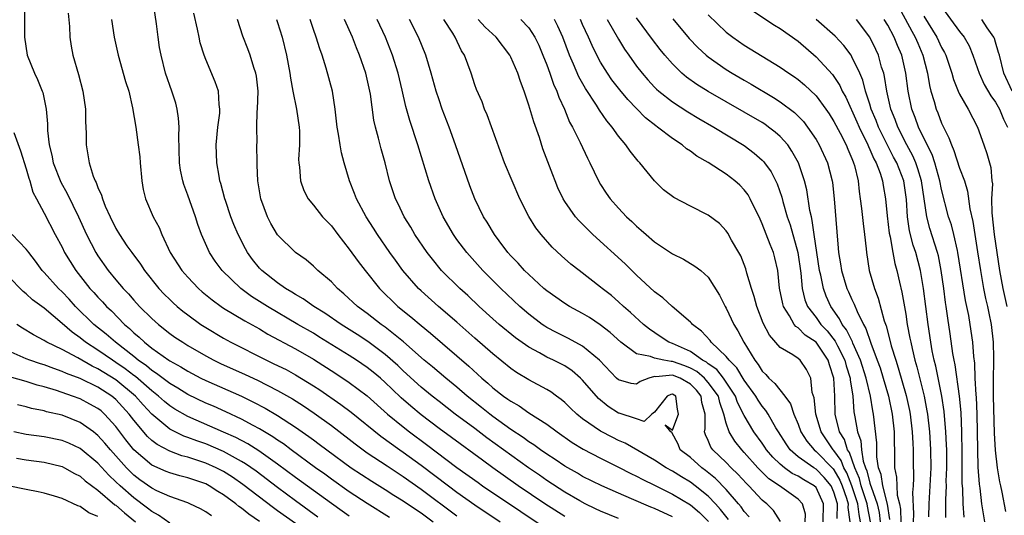
# Model space of a CAD drawing. Units: inches. Extents: x 2637000 to 2640000, y 1473051 to 1476000.
# Drawn here: x 2637472 to 2637582, y 1474882 to 1474937 of the extents above; entities that cross this region are included whole.
import ezdxf

# ---------------------------------------------------------------- set-up
doc = ezdxf.new("R2010")
doc.units = ezdxf.units.IN
doc.header["$MEASUREMENT"] = 0
doc.layers.add('LD26371473_2ft', color=202, linetype='Continuous')

msp = doc.modelspace()

# ---------------------------------------------------------------- linework, layer by layer
at = {"layer": 'LD26371473_2ft'}
for points, elevation in [([(2637569, 1474940.65), (2637571.68, 1474935.68), (2637572.06, 1474935), (2637572.33, 1474934.33), (2637572.9, 1474933), (2637573.41, 1474931), (2637573.64, 1474929.64), (2637573.8, 1474929), (2637574.15, 1474927.85), (2637574.38, 1474927), (2637574.57, 1474926.57), (2637575, 1474925.44), (2637575.21, 1474925), (2637575.81, 1474923.81), (2637576.08, 1474923), (2637576.37, 1474922.37), (2637577, 1474920.43), (2637577.53, 1474919), (2637577.87, 1474917.86), (2637578.13, 1474915.87), (2637578.47, 1474914.47), (2637579, 1474911.1), (2637579.31, 1474909), (2637579.67, 1474907), (2637579.89, 1474905.89), (2637580.09, 1474905), (2637580.24, 1474904.24), (2637580.5, 1474903), (2637580.75, 1474901), (2637580.77, 1474899.23), (2637580.79, 1474898.79), (2637580.73, 1474897), (2637580.75, 1474896.75), (2637580.74, 1474895), (2637580.85, 1474890.85), (2637580.96, 1474888.96), (2637581.19, 1474887), (2637581.43, 1474885.43), (2637581.55, 1474885), (2637581.7, 1474884.3), (2637582.12, 1474882.12)], 9346), ([(2637472.81, 1474938.81), (2637472.81, 1474935), (2637473.1, 1474933), (2637473.93, 1474931), (2637474.28, 1474930.28), (2637474.79, 1474929), (2637474.84, 1474928.84), (2637475.22, 1474927), (2637475.37, 1474925.37), (2637475.39, 1474924.61), (2637475.57, 1474923), (2637475.87, 1474921.87), (2637476, 1474921), (2637476.85, 1474918.85), (2637477.58, 1474917.58), (2637478.84, 1474915), (2637479.74, 1474913), (2637480.77, 1474911), (2637481, 1474910.63), (2637482.15, 1474909), (2637483, 1474907.97), (2637483.8, 1474907), (2637484.39, 1474906.39), (2637485, 1474905.68), (2637485.62, 1474905), (2637487, 1474903.64), (2637487.73, 1474903), (2637489, 1474901.99), (2637489.58, 1474901.58), (2637490.44, 1474901), (2637491, 1474900.66), (2637493, 1474899.49), (2637493.92, 1474899), (2637494.65, 1474898.65), (2637497.4, 1474897.4), (2637498.77, 1474896.77), (2637501, 1474895.64), (2637502.68, 1474894.68), (2637503.9, 1474893.9), (2637505.09, 1474893.09), (2637507, 1474891.71), (2637509, 1474890.2), (2637509.67, 1474889.67), (2637511, 1474888.69), (2637513.21, 1474887.21), (2637515, 1474886.04), (2637517, 1474884.62), (2637521, 1474881.65)], 9394), ([(2637533, 1474881.59), (2637530.8, 1474883), (2637527.83, 1474885), (2637524.99, 1474887), (2637523.84, 1474887.84), (2637520.4, 1474890.4), (2637519, 1474891.4), (2637517, 1474892.91), (2637515.86, 1474893.86), (2637514.79, 1474894.79), (2637513.77, 1474895.77), (2637513, 1474896.53), (2637512.47, 1474897), (2637511.67, 1474897.67), (2637511, 1474898.2), (2637509.82, 1474899), (2637509, 1474899.53), (2637505.62, 1474901.62), (2637505, 1474902.01), (2637503.28, 1474903), (2637499.89, 1474905), (2637498.12, 1474906.12), (2637496.9, 1474907), (2637494.83, 1474909), (2637494.07, 1474910.06), (2637493.44, 1474911), (2637492.55, 1474913), (2637492.13, 1474914.13), (2637491.85, 1474915), (2637491, 1474917.42), (2637490.58, 1474918.58), (2637490.45, 1474919), (2637490.2, 1474920.2), (2637490.1, 1474921), (2637490.02, 1474923.98), (2637490.05, 1474925), (2637489.99, 1474925.99), (2637489.83, 1474927), (2637489.66, 1474927.66), (2637489.23, 1474929), (2637488.54, 1474931), (2637488.03, 1474933), (2637487.87, 1474933.87), (2637487.7, 1474935), (2637487.51, 1474936.49), (2637487.16, 1474939)], 9388), ([(2637477.68, 1474937.68), (2637477.81, 1474936.19), (2637477.85, 1474935), (2637478.02, 1474934.02), (2637478.21, 1474933), (2637478.84, 1474930.84), (2637479.33, 1474929), (2637479.6, 1474927), (2637479.62, 1474925.62), (2637479.67, 1474924.33), (2637479.67, 1474923), (2637480.01, 1474921), (2637480.48, 1474919.52), (2637480.69, 1474919), (2637480.81, 1474918.81), (2637481, 1474918.24), (2637481.41, 1474917.41), (2637481.49, 1474917), (2637481.81, 1474916.19), (2637482.35, 1474915), (2637483, 1474913.69), (2637483.41, 1474913), (2637484.23, 1474911.77), (2637484.76, 1474911), (2637485.72, 1474909.72), (2637486.19, 1474909), (2637487.79, 1474907), (2637488.38, 1474906.38), (2637489, 1474905.77), (2637489.39, 1474905.39), (2637489.84, 1474905), (2637490.47, 1474904.47), (2637491, 1474904.07), (2637492.46, 1474903), (2637493, 1474902.65), (2637495, 1474901.45), (2637495.82, 1474901), (2637499.77, 1474899), (2637500.61, 1474898.61), (2637501.95, 1474897.95), (2637503, 1474897.38), (2637505, 1474896.16), (2637505.7, 1474895.7), (2637508.07, 1474894.07), (2637509.21, 1474893.21), (2637512.52, 1474890.52), (2637514.64, 1474889), (2637515, 1474888.76), (2637517, 1474887.31), (2637520.04, 1474885), (2637521, 1474884.29), (2637523, 1474882.88), (2637525.81, 1474881)], 9392), ([(2637539, 1474881.35), (2637537, 1474882.17), (2637536.45, 1474882.45), (2637535.27, 1474883), (2637534.68, 1474883.32), (2637533, 1474884.3), (2637531, 1474885.59), (2637530.18, 1474886.18), (2637528.96, 1474887), (2637526.17, 1474889), (2637524.34, 1474890.34), (2637523, 1474891.38), (2637520.81, 1474893), (2637519, 1474894.38), (2637518.22, 1474895), (2637517, 1474896), (2637515, 1474897.82), (2637514.4, 1474898.4), (2637513, 1474899.64), (2637511.08, 1474901.08), (2637509.87, 1474901.87), (2637508.08, 1474903), (2637506.26, 1474904.26), (2637505.06, 1474905), (2637503.86, 1474905.86), (2637503, 1474906.34), (2637502.6, 1474906.6), (2637501.9, 1474907), (2637501, 1474907.63), (2637499.26, 1474909), (2637499, 1474909.28), (2637498.23, 1474910.23), (2637497.67, 1474911), (2637497.43, 1474911.43), (2637496.62, 1474913), (2637496.14, 1474914.14), (2637495.81, 1474915), (2637495.19, 1474916.81), (2637495.12, 1474917), (2637494.69, 1474918.69), (2637494.59, 1474919), (2637494.49, 1474919.51), (2637494.26, 1474921), (2637494.18, 1474923), (2637494.37, 1474925), (2637494.56, 1474926.56), (2637494.59, 1474927), (2637494.5, 1474927.5), (2637494.41, 1474929), (2637494.05, 1474930.05), (2637493, 1474932.54), (2637492.82, 1474933), (2637492.4, 1474934.4), (2637492.26, 1474935), (2637492.09, 1474935.91), (2637491.69, 1474937.69)], 9386), ([(2637549, 1474937.5), (2637551, 1474935.59), (2637551.74, 1474935), (2637553, 1474934.11), (2637557, 1474931.69), (2637557.96, 1474931), (2637558.59, 1474930.59), (2637559, 1474930.28), (2637559.7, 1474929.7), (2637561, 1474928.48), (2637562.09, 1474927), (2637562.46, 1474926.46), (2637563, 1474925.63), (2637563.69, 1474924.31), (2637564.35, 1474923), (2637564.53, 1474922.53), (2637565, 1474921.49), (2637565.13, 1474921.13), (2637565.19, 1474921), (2637565.28, 1474920.72), (2637565.68, 1474919), (2637565.8, 1474917.8), (2637565.93, 1474917), (2637566.07, 1474915.93), (2637566.24, 1474914.24), (2637566.42, 1474913), (2637566.59, 1474911.41), (2637566.62, 1474911), (2637566.92, 1474909), (2637567.51, 1474907), (2637567.93, 1474905.93), (2637568.61, 1474903.39), (2637568.82, 1474902.82), (2637569.24, 1474901.24), (2637569.39, 1474900.61), (2637569.89, 1474899), (2637570.17, 1474898.17), (2637571.05, 1474895.05), (2637571.4, 1474893.4), (2637571.48, 1474893), (2637571.72, 1474891), (2637571.77, 1474889.77), (2637571.82, 1474889), (2637571.81, 1474887.81), (2637571.85, 1474885.85), (2637571.81, 1474885), (2637571.75, 1474884.25), (2637571.86, 1474881.86), (2637571.84, 1474881)], 9356), ([(2637553.96, 1474937.96), (2637556.37, 1474936.37), (2637557, 1474935.99), (2637559, 1474934.57), (2637561, 1474932.84), (2637562.84, 1474930.84), (2637563.64, 1474929.64), (2637563.91, 1474929), (2637564.31, 1474928.31), (2637565.56, 1474925.56), (2637565.81, 1474925), (2637566.77, 1474923), (2637566.83, 1474922.83), (2637567, 1474922.49), (2637567.44, 1474921.44), (2637567.69, 1474921), (2637568.13, 1474919.87), (2637568.41, 1474919), (2637568.48, 1474918.48), (2637568.75, 1474917), (2637568.92, 1474915.08), (2637569.15, 1474913.15), (2637569.25, 1474912.76), (2637569.55, 1474911), (2637569.78, 1474909.78), (2637570.01, 1474909), (2637570.3, 1474907.7), (2637570.58, 1474906.58), (2637571, 1474904.12), (2637571.17, 1474903), (2637571.47, 1474901.47), (2637571.55, 1474901), (2637571.7, 1474900.3), (2637572.02, 1474899), (2637572.25, 1474898.25), (2637573.05, 1474895), (2637573.36, 1474893.36), (2637573.42, 1474893), (2637573.64, 1474891), (2637573.72, 1474889.72), (2637573.76, 1474889), (2637573.78, 1474887), (2637573.66, 1474884.33), (2637573.56, 1474883), (2637573.53, 1474881.53)], 9354), ([(2637573, 1474937.36), (2637574.48, 1474935), (2637575, 1474933.86), (2637575.31, 1474933.31), (2637575.46, 1474933), (2637576.13, 1474931), (2637576.31, 1474930.31), (2637576.85, 1474929), (2637577, 1474928.67), (2637577.95, 1474927), (2637578.98, 1474925), (2637579.68, 1474923), (2637580.05, 1474922.05), (2637580.33, 1474921), (2637580.48, 1474920.48), (2637580.6, 1474919), (2637580.65, 1474918.65), (2637580.57, 1474917), (2637580.58, 1474915.42), (2637580.85, 1474913), (2637581.13, 1474911), (2637581.43, 1474909), (2637581.81, 1474907), (2637582.27, 1474905)], 9344), ([(2637575, 1474938.39), (2637577, 1474935.65), (2637577.5, 1474935), (2637578.05, 1474934.05), (2637578.48, 1474933), (2637579, 1474931.52), (2637579.16, 1474931), (2637579.74, 1474929.74), (2637580.46, 1474928.46), (2637581, 1474927.76), (2637581.44, 1474927), (2637581.89, 1474925.89), (2637582.32, 1474925)], 9342), ([(2637482.49, 1474937), (2637482.82, 1474935), (2637483.24, 1474933), (2637484.07, 1474930.07), (2637484.42, 1474929), (2637484.85, 1474927.15), (2637485.21, 1474925), (2637485.49, 1474923), (2637485.66, 1474921.66), (2637485.69, 1474921), (2637485.87, 1474919), (2637486.03, 1474918.03), (2637486.3, 1474917), (2637487.15, 1474915), (2637487.8, 1474913.8), (2637488.1, 1474913), (2637489.05, 1474911), (2637490.34, 1474909), (2637491, 1474908.25), (2637492.2, 1474907), (2637492.62, 1474906.62), (2637493.72, 1474905.72), (2637494.72, 1474905), (2637495, 1474904.81), (2637497.38, 1474903.38), (2637499, 1474902.49), (2637499.92, 1474901.92), (2637503, 1474900.26), (2637505, 1474899.12), (2637507.51, 1474897.51), (2637509, 1474896.53), (2637511, 1474895.04), (2637513.27, 1474893), (2637515, 1474891.57), (2637515.72, 1474891), (2637517.61, 1474889.61), (2637521, 1474887.05), (2637523.35, 1474885.35), (2637523.85, 1474885), (2637528.12, 1474882.12), (2637531.72, 1474879.72)], 9390), ([(2637545, 1474881.54), (2637543, 1474882.47), (2637542.61, 1474882.61), (2637540.44, 1474883.56), (2637539, 1474884.16), (2637537.13, 1474885), (2637535, 1474886.05), (2637534.41, 1474886.41), (2637533, 1474887.19), (2637531.93, 1474887.93), (2637531, 1474888.53), (2637530.32, 1474889), (2637529.56, 1474889.56), (2637529, 1474889.92), (2637528.38, 1474890.38), (2637527, 1474891.28), (2637525, 1474892.74), (2637524.65, 1474893), (2637523.74, 1474893.74), (2637522.14, 1474895), (2637521, 1474895.99), (2637519.75, 1474897), (2637518.27, 1474898.27), (2637517.36, 1474899), (2637515.04, 1474901.04), (2637513, 1474902.68), (2637512.56, 1474903), (2637511, 1474904.22), (2637509.93, 1474905), (2637508.41, 1474906.41), (2637507.68, 1474907), (2637507, 1474907.73), (2637505.51, 1474909), (2637505, 1474909.48), (2637504.18, 1474910.18), (2637503, 1474911), (2637501, 1474912.97), (2637500.26, 1474914.26), (2637499.89, 1474915), (2637499.16, 1474917), (2637498.81, 1474919), (2637498.74, 1474920.74), (2637498.72, 1474921), (2637498.7, 1474923), (2637498.72, 1474923.28), (2637498.69, 1474925), (2637498.74, 1474926.74), (2637498.77, 1474927), (2637498.83, 1474929), (2637498.66, 1474930.66), (2637498.6, 1474931), (2637498.37, 1474931.63), (2637497.95, 1474933), (2637497.7, 1474933.7), (2637497.14, 1474935.14), (2637496.53, 1474937)], 9384), ([(2637500.88, 1474937), (2637501, 1474936.66), (2637501.52, 1474935), (2637502.02, 1474933), (2637502.38, 1474931), (2637502.45, 1474930.45), (2637502.72, 1474929), (2637503.13, 1474927), (2637503.43, 1474925), (2637503.45, 1474924.55), (2637503.47, 1474923), (2637503.36, 1474921.36), (2637503.38, 1474921), (2637503.46, 1474920.54), (2637503.55, 1474919), (2637503.92, 1474917.92), (2637504.43, 1474917), (2637505, 1474916.3), (2637506.02, 1474915), (2637506.49, 1474914.49), (2637507, 1474913.97), (2637507.72, 1474913), (2637509, 1474911.39), (2637510, 1474910), (2637510.76, 1474909), (2637512.37, 1474907), (2637514.42, 1474905), (2637515.84, 1474903.84), (2637517, 1474902.86), (2637518.03, 1474902.03), (2637522.33, 1474898.33), (2637523.78, 1474897), (2637524.45, 1474896.45), (2637525, 1474895.94), (2637526.2, 1474895), (2637526.67, 1474894.67), (2637527, 1474894.42), (2637527.91, 1474893.91), (2637529, 1474893.14), (2637531, 1474891.86), (2637532.16, 1474891), (2637533.83, 1474889.83), (2637535.07, 1474889.07), (2637537, 1474888.08), (2637539, 1474887.09), (2637540.36, 1474886.36), (2637541, 1474886.07), (2637541.69, 1474885.69), (2637543, 1474885.06), (2637545, 1474884.06), (2637547, 1474882.88), (2637548.01, 1474882.01), (2637549.01, 1474881.01)], 9382), ([(2637551.25, 1474881.25), (2637550.37, 1474882.37), (2637549.81, 1474883), (2637549, 1474883.84), (2637547.54, 1474885), (2637547, 1474885.41), (2637546, 1474886), (2637545, 1474886.63), (2637544.32, 1474887), (2637543, 1474887.86), (2637539.74, 1474889.74), (2637539, 1474890.06), (2637538.37, 1474890.37), (2637537, 1474891.09), (2637535, 1474892.48), (2637534.34, 1474893), (2637533.65, 1474893.65), (2637533, 1474894.3), (2637532.62, 1474894.62), (2637532.07, 1474895), (2637531.46, 1474895.46), (2637531, 1474895.74), (2637529, 1474896.81), (2637527.64, 1474897.64), (2637527, 1474898.09), (2637525, 1474899.73), (2637523, 1474901.46), (2637521, 1474903.24), (2637518.94, 1474905), (2637517, 1474906.72), (2637516.71, 1474907), (2637514.98, 1474909), (2637514.14, 1474910.14), (2637513.53, 1474911), (2637512.16, 1474913), (2637511.71, 1474913.71), (2637510.87, 1474915), (2637509.79, 1474917), (2637509.59, 1474917.59), (2637509.03, 1474919), (2637508.43, 1474921), (2637508.12, 1474922.12), (2637507.97, 1474923), (2637507.81, 1474924.19), (2637507.66, 1474925), (2637507.44, 1474927), (2637507.13, 1474929), (2637506.44, 1474931.56), (2637505.97, 1474933), (2637505.71, 1474933.71), (2637505.31, 1474935), (2637505, 1474935.88), (2637504.63, 1474937)], 9380), ([(2637553.55, 1474881.55), (2637553, 1474882.15), (2637552.65, 1474882.65), (2637552.37, 1474883), (2637551, 1474884.59), (2637549.82, 1474885.82), (2637548.7, 1474886.7), (2637548.28, 1474887), (2637547, 1474888.14), (2637545.88, 1474889), (2637545.63, 1474889.63), (2637544.95, 1474890.95), (2637544.84, 1474891), (2637544.2, 1474891.8), (2637545, 1474891.2), (2637545.48, 1474892.52), (2637545.69, 1474893), (2637545.55, 1474893.55), (2637545.37, 1474895), (2637545, 1474895.2), (2637544.82, 1474895.18), (2637544.42, 1474895), (2637543, 1474893.21), (2637542.7, 1474893), (2637541.85, 1474892.15), (2637541, 1474892.46), (2637539.08, 1474893.09), (2637539, 1474893.1), (2637537.85, 1474893.85), (2637536.75, 1474894.75), (2637535, 1474896.77), (2637534.76, 1474897), (2637533.82, 1474897.82), (2637533, 1474898.36), (2637531.75, 1474899), (2637531, 1474899.35), (2637530.19, 1474899.81), (2637529, 1474900.44), (2637527.51, 1474901.51), (2637525.7, 1474903), (2637525, 1474903.61), (2637523.46, 1474905), (2637522.2, 1474906.2), (2637521.31, 1474907), (2637519.29, 1474909), (2637518.26, 1474910.26), (2637517.69, 1474911), (2637516.32, 1474913), (2637515.84, 1474913.84), (2637515.12, 1474915), (2637514.44, 1474916.44), (2637514.16, 1474917), (2637513.49, 1474919), (2637512.98, 1474921), (2637512.55, 1474922.55), (2637512.26, 1474923.74), (2637511.92, 1474925), (2637511.75, 1474925.75), (2637511.35, 1474928.65), (2637511.29, 1474929), (2637510.84, 1474931), (2637510.15, 1474933), (2637509.81, 1474933.81), (2637509.36, 1474935), (2637508.47, 1474937)], 9378), ([(2637557.03, 1474881.03), (2637556.26, 1474882.26), (2637555.51, 1474883), (2637555.22, 1474883.22), (2637555, 1474883.41), (2637553.51, 1474885), (2637553.24, 1474885.24), (2637552.3, 1474886.3), (2637551.56, 1474887), (2637551, 1474887.58), (2637549.52, 1474889), (2637549.3, 1474889.3), (2637549, 1474890.04), (2637548.67, 1474890.67), (2637548.57, 1474891), (2637548.66, 1474891.34), (2637548.64, 1474893), (2637548.29, 1474894.29), (2637548.21, 1474895), (2637547.67, 1474895.67), (2637547, 1474896.34), (2637545.85, 1474897), (2637545, 1474897.34), (2637543.15, 1474897.15), (2637543, 1474897.17), (2637542.38, 1474897), (2637541.39, 1474896.61), (2637541, 1474896.33), (2637540.41, 1474896.41), (2637539, 1474896.8), (2637538.78, 1474897), (2637536.86, 1474899), (2637535, 1474900.57), (2637533.43, 1474901.43), (2637532.09, 1474902.09), (2637531, 1474902.66), (2637530.79, 1474902.79), (2637530.49, 1474903), (2637529, 1474904.15), (2637528.01, 1474905), (2637525.87, 1474907), (2637523.89, 1474909), (2637522.11, 1474911), (2637521, 1474912.46), (2637520.61, 1474913), (2637519.45, 1474915), (2637518.56, 1474917), (2637517.85, 1474919), (2637516.63, 1474923), (2637515.74, 1474925.74), (2637515.3, 1474927.3), (2637514.89, 1474929.11), (2637514.44, 1474931), (2637513.83, 1474933), (2637513.04, 1474935), (2637512.09, 1474937)], 9376), ([(2637559.81, 1474881), (2637559.83, 1474881.83), (2637559.49, 1474883), (2637559, 1474883.51), (2637556.93, 1474885), (2637555.76, 1474885.76), (2637555, 1474886.53), (2637554.76, 1474886.76), (2637554.53, 1474887), (2637553, 1474888.72), (2637552.73, 1474889), (2637551.96, 1474889.96), (2637551.34, 1474891), (2637551, 1474891.99), (2637550.74, 1474893), (2637550.27, 1474894.27), (2637550.12, 1474895), (2637549, 1474896.51), (2637548.78, 1474896.78), (2637548.56, 1474897), (2637547.74, 1474897.74), (2637547, 1474898.11), (2637546.37, 1474898.37), (2637545, 1474898.87), (2637544.86, 1474898.86), (2637544.06, 1474899), (2637543, 1474899.24), (2637542.57, 1474899.43), (2637541, 1474899.73), (2637539.27, 1474901), (2637538.08, 1474902.08), (2637536.96, 1474902.96), (2637535.76, 1474903.76), (2637535, 1474904.21), (2637533.53, 1474905), (2637533, 1474905.33), (2637531, 1474906.72), (2637530.67, 1474907), (2637529, 1474908.54), (2637528.54, 1474909), (2637527.82, 1474909.82), (2637527, 1474910.64), (2637526.68, 1474911), (2637525.7, 1474912.3), (2637525.18, 1474913), (2637524.38, 1474914.38), (2637523.96, 1474915), (2637522.97, 1474917), (2637522.43, 1474918.43), (2637520.85, 1474923), (2637520.12, 1474925), (2637519.36, 1474927), (2637519, 1474928.03), (2637518.69, 1474929), (2637518.13, 1474931), (2637517.51, 1474933), (2637516.71, 1474935), (2637515.71, 1474937)], 9374), ([(2637561.81, 1474881), (2637561.85, 1474883), (2637561, 1474884.8), (2637560.81, 1474885), (2637559.65, 1474885.65), (2637559, 1474886.06), (2637558.36, 1474886.36), (2637557.48, 1474887), (2637557, 1474887.4), (2637556.18, 1474888.18), (2637555.5, 1474889), (2637555.31, 1474889.31), (2637555, 1474889.74), (2637554.09, 1474891), (2637553, 1474892.83), (2637552.27, 1474894.27), (2637552.02, 1474895), (2637551, 1474896.56), (2637550.69, 1474897), (2637549.95, 1474897.95), (2637549, 1474898.59), (2637548.79, 1474898.78), (2637548.37, 1474899), (2637547, 1474899.97), (2637545, 1474900.86), (2637544.61, 1474901), (2637543.63, 1474901.63), (2637542.45, 1474902.45), (2637541.78, 1474903), (2637540.33, 1474904.33), (2637539.55, 1474905), (2637539, 1474905.51), (2637538.2, 1474906.2), (2637537.19, 1474907), (2637537, 1474907.16), (2637534.6, 1474909), (2637533.7, 1474909.7), (2637532.64, 1474910.64), (2637531.61, 1474911.61), (2637530.37, 1474913), (2637529.77, 1474913.77), (2637529, 1474915.02), (2637528.01, 1474917), (2637527.13, 1474919), (2637526.31, 1474921), (2637524.36, 1474926.36), (2637524.07, 1474927), (2637523.79, 1474927.79), (2637523.18, 1474929.18), (2637523, 1474929.69), (2637522.59, 1474931), (2637521.85, 1474933), (2637521.51, 1474933.51), (2637520.8, 1474935), (2637520.52, 1474935.48), (2637519.55, 1474937)], 9372), ([(2637563.36, 1474881.36), (2637563.39, 1474883), (2637563, 1474884.3), (2637562.68, 1474885), (2637561.92, 1474885.92), (2637561, 1474886.85), (2637560.75, 1474887), (2637559, 1474888.24), (2637558.12, 1474889), (2637557.66, 1474889.66), (2637556.82, 1474891), (2637556.53, 1474891.47), (2637555.67, 1474893), (2637555.41, 1474893.41), (2637555, 1474893.87), (2637554.55, 1474894.55), (2637554.28, 1474895), (2637553, 1474896.76), (2637552.17, 1474898.17), (2637551.31, 1474899), (2637551, 1474899.42), (2637549.33, 1474901), (2637549.19, 1474901.19), (2637548.24, 1474902.24), (2637547.24, 1474903), (2637547.13, 1474903.13), (2637547, 1474903.26), (2637544.97, 1474905), (2637543.94, 1474905.94), (2637543, 1474906.63), (2637541, 1474908.48), (2637539.73, 1474909.73), (2637536.14, 1474913), (2637535.56, 1474913.56), (2637534.56, 1474914.56), (2637534.19, 1474915), (2637533, 1474916.7), (2637532.82, 1474917), (2637532.23, 1474918.23), (2637531.92, 1474919), (2637531.66, 1474919.66), (2637530.57, 1474922.57), (2637530.18, 1474923.82), (2637529.56, 1474925.56), (2637529, 1474927.45), (2637528.48, 1474929), (2637528.07, 1474930.07), (2637527.78, 1474931), (2637527, 1474932.77), (2637526.88, 1474933), (2637525.37, 1474935), (2637524.14, 1474936.14), (2637523.37, 1474937)], 9370), ([(2637528.11, 1474937), (2637529, 1474936.05), (2637529.68, 1474935), (2637530.11, 1474934.11), (2637530.58, 1474933), (2637531, 1474931.92), (2637531.33, 1474931), (2637531.76, 1474929.76), (2637532.11, 1474929), (2637532.33, 1474928.33), (2637532.96, 1474927), (2637533.55, 1474925.55), (2637533.87, 1474925), (2637534.72, 1474923.28), (2637535.53, 1474921.53), (2637535.81, 1474921), (2637536.76, 1474919), (2637537, 1474918.6), (2637537.63, 1474917.63), (2637538.08, 1474917), (2637539, 1474915.96), (2637539.9, 1474915), (2637540.47, 1474914.47), (2637541, 1474913.94), (2637541.51, 1474913.51), (2637542.08, 1474913), (2637543, 1474912.21), (2637545, 1474910.85), (2637546.25, 1474910.25), (2637547.5, 1474909.5), (2637548.17, 1474909), (2637549, 1474908.27), (2637550.24, 1474906.24), (2637550.87, 1474905), (2637551, 1474904.79), (2637551.83, 1474903), (2637552.29, 1474902.29), (2637552.96, 1474901), (2637554.18, 1474899), (2637554.54, 1474898.54), (2637555, 1474897.79), (2637555.41, 1474897.41), (2637555.75, 1474897), (2637556.41, 1474896.41), (2637557.52, 1474895), (2637558.15, 1474894.15), (2637558.53, 1474893), (2637559, 1474891.88), (2637559.31, 1474891), (2637559.96, 1474889.96), (2637560.79, 1474889), (2637561, 1474888.84), (2637562.9, 1474886.9), (2637563, 1474886.78), (2637563.64, 1474885.64), (2637563.9, 1474885), (2637564.39, 1474883.61), (2637564.57, 1474883), (2637564.56, 1474882.57), (2637564.77, 1474881)], 9368), ([(2637565.95, 1474881), (2637565.79, 1474881.79), (2637565.67, 1474883), (2637565, 1474885), (2637564.43, 1474886.43), (2637564.11, 1474887), (2637563.82, 1474887.82), (2637563, 1474888.92), (2637562.92, 1474889), (2637561.57, 1474891), (2637560.98, 1474893), (2637560.8, 1474894.8), (2637560.59, 1474895.41), (2637560.41, 1474897), (2637559.95, 1474897.95), (2637559.23, 1474899), (2637559, 1474899.19), (2637558.4, 1474899.6), (2637557, 1474900.42), (2637555.81, 1474901.81), (2637555.13, 1474903.13), (2637554.39, 1474905), (2637554.1, 1474906.1), (2637553.8, 1474907), (2637553.31, 1474908.69), (2637553.18, 1474909.19), (2637552.62, 1474910.62), (2637552.42, 1474911), (2637551.6, 1474912.4), (2637551.17, 1474913.17), (2637551, 1474913.42), (2637550.23, 1474914.23), (2637549, 1474915.18), (2637547, 1474916.18), (2637545.15, 1474917.15), (2637544.01, 1474918.01), (2637542.99, 1474918.99), (2637541.36, 1474921), (2637541.18, 1474921.18), (2637540.29, 1474922.29), (2637539.83, 1474923), (2637539, 1474923.99), (2637538.29, 1474925), (2637537.7, 1474925.7), (2637536.89, 1474926.89), (2637536.56, 1474927.44), (2637535.31, 1474929.31), (2637534.59, 1474930.59), (2637533.99, 1474932.01), (2637533.55, 1474933), (2637532.79, 1474935), (2637532.24, 1474936.24), (2637531.87, 1474937)], 9366), ([(2637567.08, 1474881), (2637566.74, 1474882.74), (2637566.71, 1474883), (2637566.04, 1474885), (2637565.83, 1474885.83), (2637565.33, 1474887), (2637564.72, 1474888.72), (2637564.52, 1474889), (2637564.16, 1474890.16), (2637563.63, 1474891), (2637563.15, 1474893), (2637563.08, 1474895), (2637562.98, 1474897), (2637562.49, 1474898.49), (2637562.35, 1474899), (2637561, 1474901), (2637559.81, 1474901.81), (2637559, 1474902.62), (2637558.76, 1474902.76), (2637558.58, 1474903), (2637558.04, 1474903.96), (2637557.36, 1474905), (2637557.29, 1474905.29), (2637556.95, 1474907.05), (2637556.73, 1474909), (2637556.41, 1474910.41), (2637556.25, 1474911), (2637555.89, 1474911.89), (2637555, 1474914.22), (2637554.65, 1474915), (2637554.29, 1474915.71), (2637553.68, 1474917), (2637553.44, 1474917.44), (2637553, 1474918.01), (2637552.51, 1474918.51), (2637551.97, 1474919), (2637551, 1474919.75), (2637549, 1474921.04), (2637547.74, 1474921.74), (2637547, 1474922.3), (2637546.58, 1474922.58), (2637546.1, 1474923), (2637545, 1474923.73), (2637543.35, 1474925), (2637543.14, 1474925.14), (2637542.02, 1474926.02), (2637541, 1474927.05), (2637540.05, 1474928.05), (2637539.15, 1474929.15), (2637538.27, 1474930.27), (2637537.76, 1474931), (2637537, 1474932.22), (2637536.58, 1474933), (2637536.07, 1474934.07), (2637535.67, 1474935), (2637535, 1474936.43), (2637534.75, 1474937)], 9364), ([(2637537.74, 1474937), (2637539, 1474934.78), (2637539.67, 1474933.67), (2637540.14, 1474933), (2637541, 1474931.8), (2637541.62, 1474931), (2637542.26, 1474930.26), (2637543, 1474929.46), (2637543.23, 1474929.23), (2637543.48, 1474929), (2637545, 1474927.8), (2637546.71, 1474926.71), (2637547.95, 1474925.95), (2637549.6, 1474925), (2637553, 1474922.93), (2637554.1, 1474922.1), (2637555, 1474921.29), (2637555.14, 1474921.14), (2637555.25, 1474921), (2637555.99, 1474919.99), (2637556.66, 1474918.66), (2637557.18, 1474917.17), (2637557.29, 1474916.71), (2637557.8, 1474915), (2637558.11, 1474914.11), (2637558.97, 1474911), (2637559.3, 1474908.7), (2637559.46, 1474907), (2637559.75, 1474905.75), (2637560.05, 1474905), (2637561, 1474903.75), (2637561.54, 1474903), (2637562.26, 1474902.26), (2637563.14, 1474901.13), (2637563.38, 1474900.62), (2637564.21, 1474899), (2637564.37, 1474898.37), (2637564.8, 1474897), (2637564.81, 1474896.81), (2637565.1, 1474895), (2637565.23, 1474893.23), (2637565.31, 1474892.69), (2637565.61, 1474891), (2637566, 1474890), (2637566.08, 1474889), (2637566.26, 1474887.74), (2637566.52, 1474887), (2637566.66, 1474886.66), (2637567, 1474885.29), (2637567.08, 1474885.08), (2637567.13, 1474884.87), (2637567.82, 1474883), (2637568.02, 1474882.02), (2637568.15, 1474881)], 9362), ([(2637569.23, 1474881.23), (2637568.96, 1474882.96), (2637568.43, 1474885), (2637568.25, 1474886.25), (2637567.95, 1474887), (2637567.78, 1474888.22), (2637567.78, 1474889.78), (2637567.41, 1474893), (2637567.34, 1474893.34), (2637567.08, 1474895), (2637566.6, 1474897), (2637565.96, 1474899), (2637565.11, 1474900.89), (2637565.05, 1474901.05), (2637564.4, 1474902.4), (2637563.93, 1474903), (2637563.63, 1474903.63), (2637562.65, 1474905), (2637562.14, 1474906.14), (2637561.82, 1474907), (2637561.52, 1474908.48), (2637561.39, 1474909), (2637560.8, 1474913), (2637560.59, 1474914.59), (2637560.48, 1474915), (2637560.32, 1474915.68), (2637559.98, 1474917.98), (2637559.72, 1474919), (2637559.06, 1474921), (2637558.32, 1474922.32), (2637557.85, 1474923), (2637557, 1474923.95), (2637556.44, 1474924.44), (2637555.71, 1474925), (2637555.3, 1474925.3), (2637555, 1474925.49), (2637553, 1474926.66), (2637551, 1474927.79), (2637548.97, 1474928.97), (2637547.74, 1474929.74), (2637546.57, 1474930.57), (2637546.06, 1474931), (2637545, 1474932.04), (2637544.17, 1474933), (2637543.64, 1474933.64), (2637542.77, 1474934.77), (2637541, 1474937.17)], 9360), ([(2637545.05, 1474937.05), (2637546.88, 1474934.88), (2637547.85, 1474933.85), (2637548.78, 1474933), (2637549, 1474932.82), (2637551, 1474931.4), (2637551.65, 1474931), (2637553, 1474930.21), (2637553.78, 1474929.78), (2637556.28, 1474928.28), (2637557, 1474927.8), (2637558.6, 1474926.6), (2637559.6, 1474925.6), (2637560.06, 1474925), (2637561, 1474923.62), (2637561.37, 1474923), (2637562.28, 1474921), (2637562.79, 1474919), (2637562.82, 1474918.82), (2637563.01, 1474916.99), (2637563.31, 1474913.31), (2637563.48, 1474911.48), (2637563.52, 1474911), (2637563.74, 1474909.74), (2637563.83, 1474909), (2637564.45, 1474907), (2637564.63, 1474906.63), (2637565, 1474905.77), (2637565.25, 1474905.25), (2637565.58, 1474904.42), (2637566.28, 1474903), (2637566.55, 1474902.55), (2637567.1, 1474900.9), (2637567.83, 1474899), (2637568.14, 1474898.14), (2637568.5, 1474897), (2637569.07, 1474895), (2637569.49, 1474893), (2637569.72, 1474891), (2637569.72, 1474889.72), (2637569.75, 1474889), (2637569.74, 1474887), (2637569.97, 1474885.97), (2637569.99, 1474885), (2637570.05, 1474883.95), (2637570.3, 1474883), (2637570.4, 1474882.4), (2637570.44, 1474881)], 9358), ([(2637575.47, 1474881.47), (2637575.45, 1474883.45), (2637575.53, 1474885), (2637575.52, 1474885.52), (2637575.57, 1474887), (2637575.56, 1474889), (2637575.55, 1474889.55), (2637575.48, 1474891), (2637575.29, 1474893.29), (2637575.03, 1474895), (2637574.35, 1474898.35), (2637574.18, 1474899), (2637573.96, 1474900.04), (2637573.79, 1474901), (2637573.48, 1474903), (2637572.99, 1474906.99), (2637572.64, 1474909), (2637572.13, 1474911), (2637571.84, 1474911.84), (2637571.43, 1474913.43), (2637571.18, 1474915), (2637571.07, 1474916.93), (2637570.77, 1474919), (2637570, 1474921), (2637569.65, 1474921.65), (2637568.97, 1474922.97), (2637567.97, 1474925), (2637567.71, 1474925.71), (2637567.16, 1474927), (2637567, 1474927.54), (2637566.51, 1474929), (2637566.21, 1474930.21), (2637565.87, 1474931), (2637565, 1474932.84), (2637564.9, 1474933), (2637564.09, 1474934.09), (2637563.14, 1474935.14), (2637561.03, 1474937)], 9352), ([(2637577.51, 1474881.51), (2637577.39, 1474883), (2637577.35, 1474884.65), (2637577.3, 1474885.3), (2637577.3, 1474888.7), (2637577.26, 1474891), (2637577.16, 1474893.16), (2637576.98, 1474894.98), (2637576.5, 1474898.5), (2637576.39, 1474899), (2637576.26, 1474899.74), (2637575.96, 1474901.96), (2637575.68, 1474903.68), (2637575.5, 1474905), (2637575.43, 1474905.43), (2637575.23, 1474907), (2637574.95, 1474909), (2637574.63, 1474910.63), (2637574.54, 1474911), (2637573.7, 1474913.7), (2637573.35, 1474915), (2637572.75, 1474919), (2637572.35, 1474920.35), (2637572.11, 1474921), (2637571.79, 1474921.79), (2637571.12, 1474923), (2637570.11, 1474925), (2637569.82, 1474925.82), (2637569.35, 1474927), (2637568.89, 1474929), (2637568.63, 1474930.63), (2637568.54, 1474931), (2637568.31, 1474931.69), (2637567.96, 1474933), (2637567.66, 1474933.66), (2637567, 1474935.01), (2637565.51, 1474937)], 9350), ([(2637579.82, 1474881), (2637579.48, 1474883), (2637579.28, 1474884.72), (2637579.2, 1474885.2), (2637579.08, 1474887.08), (2637578.96, 1474893), (2637578.88, 1474894.88), (2637578.85, 1474895.15), (2637578.75, 1474897), (2637578.68, 1474898.68), (2637578.58, 1474899.42), (2637578.47, 1474901), (2637578.18, 1474903), (2637578.01, 1474903.99), (2637577.67, 1474905.67), (2637576.82, 1474911), (2637576.75, 1474911.25), (2637576.36, 1474913), (2637576.09, 1474914.09), (2637575.78, 1474915), (2637575, 1474918.02), (2637574.81, 1474919), (2637574.24, 1474921), (2637573.93, 1474921.93), (2637573.39, 1474923), (2637572.43, 1474925), (2637572.06, 1474926.06), (2637571.68, 1474927), (2637571.26, 1474929), (2637570.99, 1474931), (2637570.55, 1474933), (2637570.08, 1474934.08), (2637569.72, 1474935), (2637569, 1474936.36), (2637568.61, 1474937)], 9348), ([(2637582.84, 1474929), (2637581.92, 1474931), (2637581.43, 1474933), (2637581.32, 1474933.32), (2637581, 1474934.47), (2637580.87, 1474934.87), (2637580.81, 1474935), (2637580.07, 1474936.07), (2637579.49, 1474937)], 9340), ([(2637471.62, 1474924.38), (2637472.35, 1474922.35), (2637473, 1474920.33), (2637473.3, 1474919.3), (2637473.42, 1474919), (2637473.75, 1474917.75), (2637474.16, 1474917), (2637475, 1474915.4), (2637476.23, 1474913), (2637477, 1474911.59), (2637477.28, 1474911), (2637478.52, 1474909), (2637480.11, 1474907), (2637480.54, 1474906.54), (2637481, 1474906.02), (2637481.5, 1474905.5), (2637481.94, 1474905), (2637482.49, 1474904.49), (2637483.96, 1474903), (2637484.53, 1474902.53), (2637485, 1474902.06), (2637485.58, 1474901.58), (2637486.17, 1474901), (2637487, 1474900.34), (2637488.88, 1474899), (2637489, 1474898.92), (2637490.25, 1474898.25), (2637491, 1474897.77), (2637492.45, 1474897), (2637493, 1474896.73), (2637496.99, 1474894.99), (2637498.34, 1474894.34), (2637499.64, 1474893.64), (2637501, 1474892.83), (2637503, 1474891.53), (2637504.49, 1474890.49), (2637505, 1474890.11), (2637505.64, 1474889.64), (2637506.49, 1474889), (2637509.22, 1474887), (2637511.5, 1474885.5), (2637513, 1474884.58), (2637513.96, 1474883.96), (2637515, 1474883.33), (2637516.38, 1474882.38), (2637517, 1474881.99), (2637518.34, 1474881)], 9396), ([(2637513.48, 1474881.48), (2637511, 1474883.03), (2637509, 1474884.34), (2637507, 1474885.74), (2637506.28, 1474886.28), (2637505.24, 1474887), (2637502.52, 1474889), (2637501.66, 1474889.66), (2637501, 1474890.08), (2637500.47, 1474890.47), (2637499, 1474891.34), (2637498.29, 1474891.71), (2637497, 1474892.42), (2637495.25, 1474893.25), (2637493.86, 1474893.86), (2637493, 1474894.21), (2637491, 1474895.17), (2637489.88, 1474895.88), (2637489, 1474896.4), (2637487.53, 1474897.53), (2637487, 1474897.85), (2637486.39, 1474898.39), (2637485.49, 1474899), (2637485, 1474899.4), (2637482.94, 1474901), (2637481.91, 1474901.91), (2637480.53, 1474903), (2637478.5, 1474905), (2637477.79, 1474905.79), (2637477, 1474906.62), (2637476.59, 1474907), (2637475, 1474908.78), (2637474.79, 1474909), (2637474.03, 1474910.03), (2637473.28, 1474911), (2637473.17, 1474911.17), (2637473, 1474911.38), (2637471.45, 1474913)], 9398), ([(2637509, 1474881.6), (2637508.19, 1474882.19), (2637507, 1474883.02), (2637505, 1474884.46), (2637503, 1474885.93), (2637501, 1474887.42), (2637498.91, 1474888.91), (2637497.68, 1474889.68), (2637496.37, 1474890.37), (2637495, 1474890.99), (2637491, 1474892.72), (2637489.55, 1474893.55), (2637489, 1474893.9), (2637488.4, 1474894.4), (2637487.73, 1474895), (2637487, 1474895.57), (2637485.17, 1474897.17), (2637485, 1474897.29), (2637484.04, 1474898.04), (2637483, 1474898.76), (2637482.62, 1474899), (2637481, 1474900.13), (2637479.62, 1474901), (2637479, 1474901.5), (2637478.11, 1474902.11), (2637477, 1474903.1), (2637475, 1474904.82), (2637473.72, 1474905.72), (2637473, 1474906.39), (2637472.66, 1474906.66), (2637471, 1474908.37)], 9400), ([(2637505.5, 1474881.5), (2637503, 1474883.32), (2637501, 1474884.8), (2637498.62, 1474886.62), (2637497.45, 1474887.45), (2637497, 1474887.71), (2637495, 1474888.81), (2637493, 1474889.66), (2637492, 1474890), (2637491, 1474890.39), (2637490.55, 1474890.55), (2637489, 1474891.33), (2637487, 1474892.98), (2637486.03, 1474894.03), (2637485.18, 1474895), (2637483, 1474896.8), (2637481, 1474898.03), (2637480.34, 1474898.34), (2637478.75, 1474899.25), (2637477, 1474900.19), (2637475.31, 1474901), (2637475.11, 1474901.11), (2637475, 1474901.2), (2637473.82, 1474901.82), (2637472.58, 1474902.58), (2637471.96, 1474903)], 9402), ([(2637503, 1474880.78), (2637501, 1474882.22), (2637500.54, 1474882.54), (2637497.15, 1474885.15), (2637495.97, 1474885.97), (2637495, 1474886.58), (2637494.18, 1474887), (2637493, 1474887.53), (2637491, 1474888.18), (2637490.35, 1474888.35), (2637489, 1474888.85), (2637487.59, 1474889.59), (2637487, 1474890.05), (2637486.5, 1474890.5), (2637485, 1474892.31), (2637484.49, 1474893), (2637483, 1474894.62), (2637482.53, 1474895), (2637481, 1474895.98), (2637479, 1474896.95), (2637477.51, 1474897.51), (2637477, 1474897.76), (2637476.07, 1474898.07), (2637475, 1474898.48), (2637474.6, 1474898.6), (2637473.41, 1474899), (2637473, 1474899.16), (2637471, 1474900.05)], 9404), ([(2637499, 1474881.03), (2637497.82, 1474881.82), (2637497, 1474882.52), (2637496.71, 1474882.71), (2637496.37, 1474883), (2637495, 1474884), (2637494.37, 1474884.36), (2637493.4, 1474885), (2637493, 1474885.21), (2637491, 1474885.89), (2637490.11, 1474886.11), (2637489, 1474886.44), (2637488.6, 1474886.6), (2637487, 1474887.31), (2637485, 1474889), (2637484.12, 1474890.12), (2637483, 1474891.61), (2637481.72, 1474893), (2637481.34, 1474893.34), (2637481, 1474893.6), (2637480.11, 1474894.11), (2637479, 1474894.69), (2637478.15, 1474895), (2637476.39, 1474895.61), (2637475, 1474896.03), (2637474.23, 1474896.23), (2637473, 1474896.63), (2637471.16, 1474897.16)], 9406), ([(2637493.64, 1474881.64), (2637493, 1474882.11), (2637492.43, 1474882.43), (2637491.23, 1474883), (2637491, 1474883.1), (2637489, 1474883.8), (2637487.56, 1474884.44), (2637487, 1474884.72), (2637485.67, 1474885.67), (2637485, 1474886.18), (2637484.58, 1474886.58), (2637484.18, 1474887), (2637482.39, 1474889), (2637481.77, 1474889.77), (2637481, 1474890.6), (2637480.78, 1474890.78), (2637480.49, 1474891), (2637479, 1474892.07), (2637477, 1474892.86), (2637475.25, 1474893.25), (2637475, 1474893.34), (2637473.61, 1474893.61), (2637473, 1474893.81), (2637472.02, 1474894.02)], 9408), ([(2637489, 1474880.84), (2637487.74, 1474881.74), (2637487, 1474882.12), (2637486.52, 1474882.52), (2637485, 1474883.64), (2637483.46, 1474885), (2637483, 1474885.46), (2637482.2, 1474886.2), (2637481, 1474887.54), (2637479, 1474889.16), (2637477.75, 1474889.75), (2637477, 1474890.06), (2637475, 1474890.46), (2637473, 1474890.73), (2637471.64, 1474891)], 9410), ([(2637471.92, 1474888.09), (2637473, 1474887.89), (2637475, 1474887.62), (2637477, 1474887.14), (2637477.28, 1474887), (2637478.38, 1474886.38), (2637479, 1474886.07), (2637479.57, 1474885.57), (2637481, 1474884.52), (2637482.89, 1474882.89), (2637483, 1474882.83), (2637483.97, 1474881.97), (2637485.17, 1474881)], 9412), ([(2637481, 1474881.56), (2637480, 1474882), (2637479, 1474882.68), (2637478.76, 1474882.76), (2637477, 1474883.57), (2637476.17, 1474883.83), (2637475, 1474884.17), (2637474.33, 1474884.33), (2637473, 1474884.58), (2637471, 1474885.01)], 9414)]:
    msp.add_lwpolyline(points, dxfattribs=dict(at, elevation=elevation))

doc.saveas('drawing.dxf')
